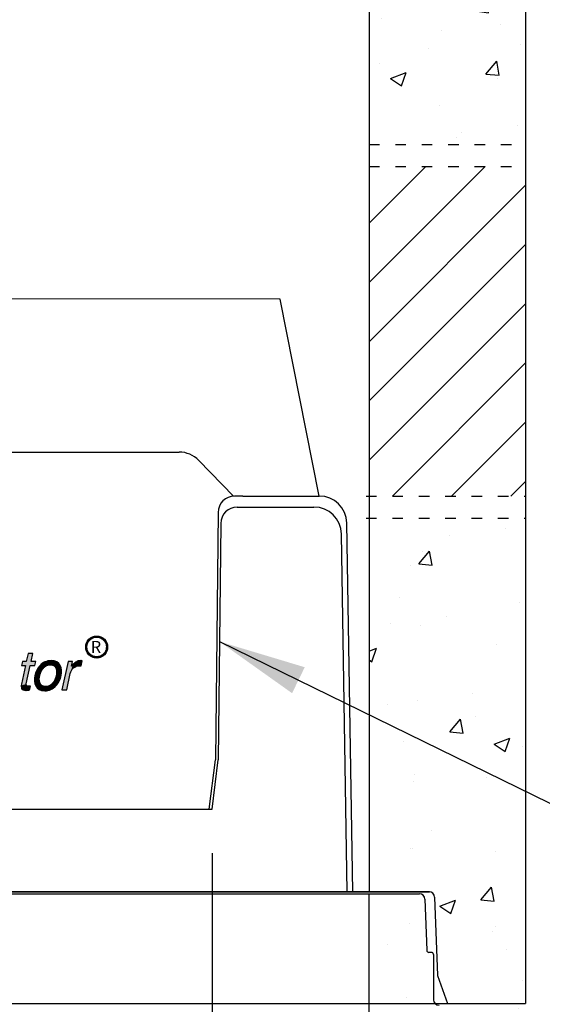
# Model space of a CAD drawing. Extents: x -8578 to 9891, y -32 to 10611.
# Drawn here: x 4136 to 4731, y 4737 to 5857 of the extents above; entities that cross this region are included whole.
import ezdxf

# ---------------------------------------------------------------- set-up
doc = ezdxf.new("R2010")
doc.units = 0
doc.linetypes.add('ACAD_ISO03W100', pattern=[30, 12, -18])
doc.layers.get('0').update_dxf_attribs({"linetype": 'CONTINUOUS'})
doc.layers.get('DEFPOINTS').update_dxf_attribs({"linetype": 'CONTINUOUS'})
for name, color, linetype in [('DIMENSION', 5, 'CONTINUOUS'), ('DRAWINGLINE', 7, 'CONTINUOUS'), ('TEXT_2MM', 7, 'CONTINUOUS')]:
    doc.layers.add(name, color=color, linetype=linetype)
doc.styles.add('R75', font='SYMPHO.TTF', dxfattribs={"height": 75})
doc.styles.add('ROMANT', font='romant', dxfattribs={"height": 3})
doc.dimstyles.get("Standard").update_dxf_attribs({"dimscale": 40, "dimtxt": 2.5, "dimasz": 2.5, "dimexe": 1.25, "dimexo": 1.25, "dimgap": 1.25, "dimtad": 0, "dimtih": 1, "dimtoh": 1, "dimdec": 4, "dimdsep": 46, "dimtxsty": 'R75', "dimcen": 0, "dimadec": 0, "dimazin": 0, "dimtfac": 1, "dimtdec": 4, "dimtofl": 0, "dimtmove": 0, "dimatfit": 0, "dimfxl": 1, "dimtolj": 1, "dimtzin": 0, "dimarcsym": 0})

# ---------------------------------------------------------------- blocks, each defined once
blk = doc.blocks.new('*D44')
at = {"color": 0, "lineweight": -2}
for p, q in [((3728.7, 4908.6), (3728.7, 4610)), ((4355.3, 4908.6), (4355.3, 4610)), ((3828.7, 4660), (3965.8, 4660)), ((4255.3, 4660), (4243.4, 4660))]:
    blk.add_line(p, q, dxfattribs=at)
at = {"color": 0}
for points in [[(3828.7, 4676.6), (3828.7, 4643.3), (3728.7, 4660)], [(4255.3, 4676.6), (4255.3, 4643.3), (4355.3, 4660)]]:
    blk.add_solid(points, dxfattribs=at)
at = {"layer": 'DEFPOINTS', "color": 0}
for p in [(3728.7, 4958.6), (4355.3, 4958.6), (4355.3, 4660)]:
    blk.add_point(p, dxfattribs=at)
at = {"color": 0, "insert": (4104.6, 4660), "char_height": 75, "attachment_point": 5, "style": 'R75'}
blk.add_mtext('\\A1;640', dxfattribs=at)
blk = doc.blocks.new('*D45')
at = {"color": 0, "lineweight": -2}
for p, q in [((4761.9, 5314.9), (5458.3, 5314.9)), ((5408.3, 5214.9), (5408.3, 4625.5)), ((5408.3, 3614.8), (5408.3, 4437)), ((4762.8, 3514.8), (5458.3, 3514.8))]:
    blk.add_line(p, q, dxfattribs=at)
at = {"color": 0}
for points in [[(5391.6, 5214.9), (5424.9, 5214.9), (5408.3, 5314.9)], [(5391.6, 3614.8), (5424.9, 3614.8), (5408.3, 3514.8)]]:
    blk.add_solid(points, dxfattribs=at)
at = {"layer": 'DEFPOINTS', "color": 0}
for p in [(4711.9, 5314.9), (4712.8, 3514.8), (5408.3, 3514.8)]:
    blk.add_point(p, dxfattribs=at)
at = {"color": 0, "insert": (5408.3, 4531.2), "char_height": 75, "attachment_point": 5, "style": 'R75'}
blk.add_mtext('\\A1;1800±125', dxfattribs=at)
blk = doc.blocks.new('*D46')
at = {"color": 0, "lineweight": -2}
for p, q in [((4555.3, 7197.9), (5458.3, 7197.9)), ((5408.3, 7097.9), (5408.3, 6635.6)), ((5408.3, 5414.9), (5408.3, 6194.4)), ((4761.9, 5314.9), (5458.3, 5314.9))]:
    blk.add_line(p, q, dxfattribs=at)
at = {"color": 0}
for points in [[(5391.6, 7097.9), (5424.9, 7097.9), (5408.3, 7197.9)], [(5391.6, 5414.9), (5424.9, 5414.9), (5408.3, 5314.9)]]:
    blk.add_solid(points, dxfattribs=at)
at = {"layer": 'DEFPOINTS', "color": 0}
for p in [(4505.3, 7197.9), (4711.9, 5314.9), (5408.3, 5314.9)]:
    blk.add_point(p, dxfattribs=at)
at = {"color": 0, "insert": (5408.3, 6415), "char_height": 75, "attachment_point": 5, "style": 'R75'}
blk.add_mtext('\\A1;Varies with \\Pdepth of pipe\\PMin. 1.45m', dxfattribs=at)
blk = doc.blocks.new('*X48')
at = {"color": 0}
for p, q in [((3219.4, 5500.4), (3222.3, 5503.3)), ((3221.6, 5500.4), (3226.9, 5505.6)), ((3223.9, 5500.4), (3230.7, 5507.2)), ((3226.5, 5500.8), (3234.1, 5508.4)), ((3230.6, 5502.6), (3237.2, 5509.2)), ((3230.9, 5500.6), (3232.3, 5502)), ((3234.2, 5504), (3240.1, 5509.9)), ((3234.5, 5502), (3235.7, 5503.2)), ((3237.4, 5504.9), (3242.9, 5510.4)), ((3237.7, 5503), (3238.8, 5504.1)), ((3240.4, 5505.6), (3245.5, 5510.7)), ((3240.7, 5503.7), (3241.7, 5504.7)), ((3243.1, 5506.2), (3247.9, 5511)), ((3243.5, 5504.2), (3244.4, 5505.2)), ((3245.7, 5506.5), (3250.3, 5511.1)), ((3246.1, 5504.6), (3246.9, 5505.5)), ((3248.2, 5506.7), (3252.6, 5511.1)), ((3248.5, 5504.8), (3249.4, 5505.6)), ((3250.6, 5506.9), (3254.8, 5511.1)), ((3250.9, 5504.9), (3251.7, 5505.7)), ((3252.9, 5506.9), (3256.9, 5510.9)), ((3253.2, 5505), (3253.9, 5505.7)), ((3255, 5506.8), (3259, 5510.8)), ((3255.3, 5504.9), (3256, 5505.6)), ((3257.1, 5506.7), (3261, 5510.5)), ((3257.4, 5504.7), (3258.1, 5505.4)), ((3259.2, 5506.5), (3262.9, 5510.2)), ((3259.4, 5504.5), (3260.1, 5505.2)), ((3261.2, 5506.2), (3264.8, 5509.9)), ((3261.4, 5504.2), (3262.1, 5504.9)), ((3263.1, 5505.9), (3266.6, 5509.4)), ((3263.3, 5503.9), (3263.9, 5504.5)), ((3264.9, 5505.5), (3268.4, 5509)), ((3265.1, 5503.5), (3265.8, 5504.1)), ((3266.7, 5505.1), (3270.2, 5508.5)), ((3266.9, 5503), (3267.6, 5503.6)), ((3268.5, 5504.6), (3271.9, 5508)), ((3268.7, 5502.5), (3269.3, 5503.1)), ((3270.2, 5504.1), (3273.5, 5507.4)), ((3270.4, 5502), (3271, 5502.6)), ((3271.9, 5503.5), (3275.2, 5506.8)), ((3272, 5501.4), (3272.6, 5502)), ((3273.5, 5502.9), (3276.7, 5506.1)), ((3273.6, 5500.7), (3274.2, 5501.3)), ((3275.1, 5502.2), (3278.3, 5505.4)), ((3275.5, 5500.4), (3275.8, 5500.6)), ((3276.7, 5501.5), (3279.8, 5504.7)), ((3278.2, 5500.8), (3281.3, 5503.9)), ((3280, 5500.4), (3282.7, 5503.1)), ((3282.3, 5500.4), (3284.2, 5502.3)), ((3284.5, 5500.4), (3285.6, 5501.4)), ((3286.7, 5500.4), (3286.9, 5500.5)), ((3190.6, 5451.4), (3195.2, 5456)), ((3190.6, 5449.1), (3195, 5453.5)), ((3190.7, 5446.9), (3194.9, 5451.1)), ((3190.8, 5453.8), (3195.6, 5458.6)), ((3190.8, 5444.8), (3194.8, 5448.9)), ((3191, 5456.3), (3196.1, 5461.4)), ((3191, 5442.8), (3194.9, 5446.7)), ((3191.2, 5440.8), (3195, 5444.6)), ((3191.3, 5458.9), (3196.8, 5464.3)), ((3191.8, 5461.6), (3197.8, 5467.5)), ((3192.5, 5464.5), (3199.1, 5471.1)), ((3193.4, 5467.6), (3201, 5475.2)), ((3194.5, 5471), (3203.9, 5480.4)), ((3196, 5450.1), (3196.8, 5450.8)), ((3196, 5447.8), (3196.8, 5448.6)), ((3196.1, 5474.9), (3208.5, 5487.3)), ((3196.1, 5452.4), (3196.9, 5453.2)), ((3196.1, 5445.7), (3196.8, 5446.4)), ((3196.3, 5454.8), (3197.1, 5455.7)), ((3196.3, 5443.6), (3197, 5444.3)), ((3196.6, 5457.4), (3197.5, 5458.3)), ((3197, 5460.1), (3198, 5461)), ((3197.7, 5462.9), (3198.7, 5464)), ((3198.4, 5479.4), (3208.5, 5489.5)), ((3198.5, 5466), (3199.7, 5467.2)), ((3199.7, 5469.5), (3201.1, 5470.8)), ((3201.4, 5473.4), (3203.1, 5475.1)), ((3202.3, 5485.6), (3208.5, 5491.7)), ((3203.9, 5478.2), (3206.4, 5480.7)), ((3300.1, 5486.8), (3300.9, 5487.6)), ((3300.1, 5484.6), (3301.8, 5486.3)), ((3300.1, 5482.3), (3302.8, 5485)), ((3300.1, 5477.8), (3300.7, 5478.4)), ((3300.7, 5480.6), (3303.7, 5483.7)), ((3300.9, 5476.4), (3301.5, 5477)), ((3301.5, 5479.2), (3304.6, 5482.3)), ((3301.7, 5474.9), (3302.3, 5475.5)), ((3302.4, 5477.8), (3305.4, 5480.9)), ((3302.5, 5473.4), (3303, 5474)), ((3303.2, 5476.4), (3306.3, 5479.5)), ((3303.2, 5471.9), (3303.8, 5472.5)), ((3303.8, 5470.3), (3304.4, 5470.9)), ((3303.9, 5474.9), (3307, 5478)), ((3304.5, 5468.7), (3305.1, 5469.3)), ((3304.6, 5473.4), (3307.8, 5476.5)), ((3305.1, 5467.1), (3305.7, 5467.7)), ((3305.3, 5471.8), (3308.5, 5475)), ((3305.6, 5465.4), (3306.2, 5466)), ((3306, 5470.2), (3309.2, 5473.5)), ((3306.1, 5463.6), (3306.7, 5464.2)), ((3306.5, 5461.8), (3307.2, 5462.4)), ((3306.6, 5468.6), (3309.9, 5471.9)), ((3306.9, 5460), (3307.6, 5460.6)), ((3307.2, 5466.9), (3310.5, 5470.2)), ((3307.3, 5458), (3307.9, 5458.7)), ((3307.5, 5456.1), (3308.2, 5456.8)), ((3307.7, 5465.2), (3311, 5468.6)), ((3307.8, 5454), (3308.5, 5454.7)), ((3307.8, 5445.1), (3308.6, 5445.9)), ((3307.9, 5451.9), (3308.6, 5452.7)), ((3307.9, 5449.7), (3308.7, 5450.5)), ((3307.9, 5447.5), (3308.7, 5448.2)), ((3308.1, 5463.4), (3311.6, 5466.8)), ((3308.6, 5461.6), (3312.1, 5465.1)), ((3308.9, 5459.7), (3312.5, 5463.3)), ((3309.1, 5439.6), (3313.9, 5444.5)), ((3309.3, 5457.8), (3312.9, 5461.4)), ((3309.4, 5442.3), (3314.1, 5446.9)), ((3309.5, 5455.8), (3313.3, 5459.5)), ((3309.7, 5453.8), (3313.6, 5457.6)), ((3309.7, 5444.8), (3314.1, 5449.2)), ((3309.8, 5451.6), (3313.8, 5455.6)), ((3309.8, 5447.1), (3314.1, 5451.4)), ((3309.9, 5449.4), (3314, 5453.5)), ((3191.5, 5438.8), (3195.2, 5442.5)), ((3191.9, 5436.9), (3195.5, 5440.6)), ((3192.3, 5435.1), (3195.8, 5438.7)), ((3192.7, 5433.3), (3196.2, 5436.8)), ((3193.2, 5431.6), (3196.7, 5435)), ((3193.8, 5429.9), (3197.1, 5433.2)), ((3194.4, 5428.2), (3197.7, 5431.5)), ((3195, 5426.6), (3198.2, 5429.8)), ((3195.6, 5425), (3198.9, 5428.2)), ((3196.3, 5423.4), (3199.5, 5426.6)), ((3196.5, 5441.6), (3197.2, 5442.3)), ((3196.8, 5439.7), (3197.5, 5440.3)), ((3197.1, 5421.9), (3200.2, 5425.1)), ((3197.2, 5437.8), (3197.9, 5438.4)), ((3197.6, 5436), (3198.3, 5436.6)), ((3197.8, 5420.4), (3200.9, 5423.6)), ((3198.1, 5434.2), (3198.7, 5434.8)), ((3198.6, 5432.4), (3199.2, 5433.1)), ((3198.6, 5419), (3201.7, 5422.1)), ((3199.2, 5430.8), (3199.8, 5431.4)), ((3199.4, 5417.6), (3202.5, 5420.6)), ((3199.8, 5429.1), (3200.4, 5429.7)), ((3200.3, 5416.2), (3203.4, 5419.2)), ((3200.4, 5427.5), (3201, 5428.1)), ((3201.1, 5426), (3201.7, 5426.5)), ((3201.2, 5414.8), (3204.2, 5417.9)), ((3201.8, 5424.4), (3202.4, 5425)), ((3202.1, 5413.5), (3205.1, 5416.5)), ((3202.6, 5423), (3203.1, 5423.5)), ((3203.1, 5412.2), (3206.1, 5415.2)), ((3203.4, 5421.5), (3203.9, 5422.1)), ((3204, 5410.9), (3207, 5413.9)), ((3204.2, 5420.1), (3204.8, 5420.6)), ((3205, 5409.7), (3208, 5412.7)), ((3205.1, 5418.7), (3205.6, 5419.3)), ((3206, 5417.4), (3206.5, 5417.9)), ((3206.1, 5408.5), (3208.5, 5410.9)), ((3206.9, 5416.1), (3207.5, 5416.6)), ((3207.1, 5407.3), (3208.5, 5408.7)), ((3207.9, 5414.8), (3208.4, 5415.3)), ((3208.2, 5406.2), (3208.5, 5406.4)), ((3216.7, 5398.9), (3216.9, 5399.1)), ((3218.1, 5398), (3219.2, 5399.1)), ((3219.4, 5397.1), (3221.4, 5399.1)), ((3220.8, 5396.3), (3223.7, 5399.1)), ((3222.2, 5395.5), (3225.3, 5398.6)), ((3223.7, 5394.7), (3226.8, 5397.8)), ((3225.2, 5393.9), (3228.4, 5397.1)), ((3226.7, 5393.2), (3229.9, 5396.4)), ((3227.7, 5398.7), (3228.2, 5399.1)), ((3228.3, 5392.5), (3231.5, 5395.7)), ((3229.2, 5398), (3229.8, 5398.6)), ((3229.9, 5391.9), (3233.1, 5395.1)), ((3230.8, 5397.3), (3231.4, 5397.9)), ((3231.5, 5391.3), (3234.8, 5394.6)), ((3232.4, 5396.7), (3233, 5397.3)), ((3233.2, 5390.7), (3236.5, 5394.1)), ((3234.1, 5396.1), (3234.7, 5396.7)), ((3234.9, 5390.1), (3238.3, 5393.6)), ((3235.8, 5395.5), (3236.4, 5396.1)), ((3236.6, 5389.7), (3240.1, 5393.2)), ((3237.5, 5395), (3238.1, 5395.6)), ((3238.4, 5389.2), (3242, 5392.8)), ((3239.3, 5394.6), (3239.9, 5395.2)), ((3240.3, 5388.8), (3243.9, 5392.5)), ((3241.1, 5394.1), (3241.8, 5394.8)), ((3242.2, 5388.5), (3245.9, 5392.2)), ((3243, 5393.8), (3243.7, 5394.5)), ((3244.1, 5388.2), (3248, 5392)), ((3245, 5393.5), (3245.7, 5394.2)), ((3246.1, 5387.9), (3250.1, 5391.9)), ((3247, 5393.3), (3247.7, 5394)), ((3248.2, 5387.8), (3252.3, 5391.8)), ((3249.1, 5393.1), (3249.8, 5393.8)), ((3250.4, 5387.7), (3254.6, 5391.9)), ((3251.2, 5393), (3252, 5393.8)), ((3252.6, 5387.6), (3257, 5392)), ((3253.5, 5393), (3254.3, 5393.8)), ((3254.9, 5387.7), (3259.5, 5392.3)), ((3255.8, 5393.1), (3256.6, 5393.9)), ((3257.3, 5387.8), (3262.1, 5392.7)), ((3258.3, 5393.3), (3259.1, 5394.2)), ((3259.7, 5388.1), (3264.9, 5393.2)), ((3260.8, 5393.7), (3261.8, 5394.6)), ((3262.4, 5388.4), (3267.9, 5394)), ((3263.6, 5394.1), (3264.6, 5395.1)), ((3265.1, 5389), (3271.2, 5395)), ((3266.5, 5394.8), (3267.6, 5395.9)), ((3268.1, 5389.7), (3274.8, 5396.4)), ((3269.7, 5395.7), (3270.9, 5397)), ((3271.2, 5390.6), (3279.1, 5398.4)), ((3273.2, 5397), (3274.6, 5398.4)), ((3274.7, 5391.8), (3282, 5399.1)), ((3277.2, 5398.8), (3277.5, 5399.1)), ((3278.7, 5393.5), (3284.3, 5399.1)), ((3283.4, 5396), (3286.5, 5399.1)), ((3300.1, 5417.2), (3309.9, 5427)), ((3300.1, 5415), (3308.2, 5423.1)), ((3300.1, 5412.7), (3305.7, 5418.4)), ((3300.1, 5410.5), (3301.1, 5411.4)), ((3301.2, 5422.7), (3302.9, 5424.5)), ((3303.3, 5422.6), (3311.1, 5430.5)), ((3303.3, 5427.1), (3304.7, 5428.6)), ((3304.8, 5430.9), (3306, 5432.1)), ((3305.3, 5426.9), (3312.1, 5433.7)), ((3305.8, 5434.1), (3306.9, 5435.2)), ((3306.6, 5437.2), (3307.6, 5438.1)), ((3306.7, 5430.6), (3312.8, 5436.6)), ((3307.1, 5440), (3308.1, 5440.9)), ((3307.5, 5442.6), (3308.4, 5443.5)), ((3307.7, 5433.8), (3313.3, 5439.4)), ((3308.5, 5436.8), (3313.7, 5442))]:
    blk.add_line(p, q, dxfattribs=at)
blk = doc.blocks.new('*X47')
at = {"color": 0}
for p, q in [((3219.4, 5500.4), (3222.3, 5503.3)), ((3223.9, 5500.4), (3230.7, 5507.2)), ((3230.6, 5502.6), (3237.2, 5509.2)), ((3234.5, 5502), (3235.7, 5503.2)), ((3237.4, 5504.9), (3242.9, 5510.4)), ((3240.7, 5503.7), (3241.7, 5504.7)), ((3243.1, 5506.2), (3247.9, 5511)), ((3246.1, 5504.6), (3246.9, 5505.5)), ((3248.2, 5506.7), (3252.6, 5511.1)), ((3250.9, 5504.9), (3251.7, 5505.7)), ((3252.9, 5506.9), (3256.9, 5510.9)), ((3255.3, 5504.9), (3256, 5505.6)), ((3257.1, 5506.7), (3261, 5510.5)), ((3259.4, 5504.5), (3260.1, 5505.2)), ((3261.2, 5506.2), (3264.8, 5509.9)), ((3263.3, 5503.9), (3263.9, 5504.5)), ((3264.9, 5505.5), (3268.4, 5509)), ((3266.9, 5503), (3267.6, 5503.6)), ((3268.5, 5504.6), (3271.9, 5508)), ((3270.4, 5502), (3271, 5502.6)), ((3271.9, 5503.5), (3275.2, 5506.8)), ((3273.6, 5500.7), (3274.2, 5501.3)), ((3275.1, 5502.2), (3278.3, 5505.4)), ((3278.2, 5500.8), (3281.3, 5503.9)), ((3282.3, 5500.4), (3284.2, 5502.3)), ((3286.7, 5500.4), (3286.9, 5500.5)), ((3190.6, 5449.1), (3195, 5453.5)), ((3190.8, 5453.8), (3195.6, 5458.6)), ((3190.8, 5444.8), (3194.8, 5448.9)), ((3191.2, 5440.8), (3195, 5444.6)), ((3191.3, 5458.9), (3196.8, 5464.3)), ((3192.5, 5464.5), (3199.1, 5471.1)), ((3194.5, 5471), (3203.9, 5480.4)), ((3196, 5450.1), (3196.8, 5450.8)), ((3196.1, 5445.7), (3196.8, 5446.4)), ((3196.3, 5454.8), (3197.1, 5455.7)), ((3197, 5460.1), (3198, 5461)), ((3198.4, 5479.4), (3208.5, 5489.5)), ((3198.5, 5466), (3199.7, 5467.2)), ((3201.4, 5473.4), (3203.1, 5475.1)), ((3300.1, 5486.8), (3300.9, 5487.6)), ((3300.1, 5482.3), (3302.8, 5485)), ((3300.1, 5477.8), (3300.7, 5478.4)), ((3301.5, 5479.2), (3304.6, 5482.3)), ((3301.7, 5474.9), (3302.3, 5475.5)), ((3303.2, 5476.4), (3306.3, 5479.5)), ((3303.2, 5471.9), (3303.8, 5472.5)), ((3304.5, 5468.7), (3305.1, 5469.3)), ((3304.6, 5473.4), (3307.8, 5476.5)), ((3305.6, 5465.4), (3306.2, 5466)), ((3306, 5470.2), (3309.2, 5473.5)), ((3306.5, 5461.8), (3307.2, 5462.4)), ((3307.2, 5466.9), (3310.5, 5470.2)), ((3307.3, 5458), (3307.9, 5458.7)), ((3307.8, 5454), (3308.5, 5454.7)), ((3307.8, 5445.1), (3308.6, 5445.9)), ((3307.9, 5449.7), (3308.7, 5450.5)), ((3308.1, 5463.4), (3311.6, 5466.8)), ((3308.9, 5459.7), (3312.5, 5463.3)), ((3309.4, 5442.3), (3314.1, 5446.9)), ((3309.5, 5455.8), (3313.3, 5459.5)), ((3309.8, 5451.6), (3313.8, 5455.6)), ((3309.8, 5447.1), (3314.1, 5451.4)), ((3191.9, 5436.9), (3195.5, 5440.6)), ((3192.7, 5433.3), (3196.2, 5436.8)), ((3193.8, 5429.9), (3197.1, 5433.2)), ((3195, 5426.6), (3198.2, 5429.8)), ((3196.3, 5423.4), (3199.5, 5426.6)), ((3196.5, 5441.6), (3197.2, 5442.3)), ((3197.2, 5437.8), (3197.9, 5438.4)), ((3197.8, 5420.4), (3200.9, 5423.6)), ((3198.1, 5434.2), (3198.7, 5434.8)), ((3199.2, 5430.8), (3199.8, 5431.4)), ((3199.4, 5417.6), (3202.5, 5420.6)), ((3200.4, 5427.5), (3201, 5428.1)), ((3201.2, 5414.8), (3204.2, 5417.9)), ((3201.8, 5424.4), (3202.4, 5425)), ((3203.1, 5412.2), (3206.1, 5415.2)), ((3203.4, 5421.5), (3203.9, 5422.1)), ((3205, 5409.7), (3208, 5412.7)), ((3205.1, 5418.7), (3205.6, 5419.3)), ((3206.9, 5416.1), (3207.5, 5416.6)), ((3207.1, 5407.3), (3208.5, 5408.7)), ((3216.7, 5398.9), (3216.9, 5399.1)), ((3219.4, 5397.1), (3221.4, 5399.1)), ((3222.2, 5395.5), (3225.3, 5398.6)), ((3225.2, 5393.9), (3228.4, 5397.1)), ((3228.3, 5392.5), (3231.5, 5395.7)), ((3229.2, 5398), (3229.8, 5398.6)), ((3231.5, 5391.3), (3234.8, 5394.6)), ((3232.4, 5396.7), (3233, 5397.3)), ((3234.9, 5390.1), (3238.3, 5393.6)), ((3235.8, 5395.5), (3236.4, 5396.1)), ((3238.4, 5389.2), (3242, 5392.8)), ((3239.3, 5394.6), (3239.9, 5395.2)), ((3242.2, 5388.5), (3245.9, 5392.2)), ((3243, 5393.8), (3243.7, 5394.5)), ((3246.1, 5387.9), (3250.1, 5391.9)), ((3247, 5393.3), (3247.7, 5394)), ((3250.4, 5387.7), (3254.6, 5391.9)), ((3251.2, 5393), (3252, 5393.8)), ((3254.9, 5387.7), (3259.5, 5392.3)), ((3255.8, 5393.1), (3256.6, 5393.9)), ((3259.7, 5388.1), (3264.9, 5393.2)), ((3260.8, 5393.7), (3261.8, 5394.6)), ((3265.1, 5389), (3271.2, 5395)), ((3266.5, 5394.8), (3267.6, 5395.9)), ((3271.2, 5390.6), (3279.1, 5398.4)), ((3273.2, 5397), (3274.6, 5398.4)), ((3278.7, 5393.5), (3284.3, 5399.1)), ((3300.1, 5415), (3308.2, 5423.1)), ((3300.1, 5410.5), (3301.1, 5411.4)), ((3303.3, 5422.6), (3311.1, 5430.5)), ((3303.3, 5427.1), (3304.7, 5428.6)), ((3305.8, 5434.1), (3306.9, 5435.2)), ((3306.7, 5430.6), (3312.8, 5436.6)), ((3307.1, 5440), (3308.1, 5440.9)), ((3308.5, 5436.8), (3313.7, 5442))]:
    blk.add_line(p, q, dxfattribs=at)
blk = doc.blocks.new('A$C15C64DAE')
at = {"layer": 'TEXT_2MM', "color": 0, "linetype": 'Continuous'}
for points in [[(574.9, 81.7), (576.8, 90.7), (566.3, 90.7), (570.3, 108.9), (559.3, 108.9), (555.4, 90.7), (546.7, 90.7), (544.6, 81.7), (553.5, 81.7), (544.4, 38.9), (543.9, 35.9), (543.7, 33.4), (544.1, 31), (544.8, 28.9), (546.1, 27.2), (548.2, 25.8), (550.9, 25.2), (554.5, 24.8), (555, 24.8), (555.7, 25), (556.8, 25), (557.8, 25.2), (558.8, 25.3), (560.2, 25.5), (561.5, 25.7), (562.9, 25.8), (564.8, 34.4), (560.9, 34.4), (560, 34.4), (559, 34.4), (558, 34.8), (556.9, 35.1), (556.1, 35.6), (555.6, 36.6), (555.2, 37.8), (555.4, 39.5), (564.5, 81.7), (574.9, 81.7)], [(574.5, 58.4), (573.7, 52), (573.7, 45.9), (574.7, 40.1), (576.7, 34.9), (580, 30.5), (584.4, 27), (590.3, 24.8), (597.3, 24), (601, 24.1), (604.6, 24.8), (608.1, 25.7), (611.3, 27), (614.4, 28.6), (617.3, 30.5), (620, 32.5), (622.4, 34.9), (624.7, 37.5), (626.7, 40.1), (628.6, 43), (630.3, 45.9), (631.7, 49), (633.1, 52), (633.9, 55.3), (634.8, 58.4), (635.6, 64.7), (635.6, 70.9), (634.6, 76.5), (632.5, 81.8), (629.3, 86.3), (624.7, 89.7), (619, 91.8), (611.8, 92.6), (608.1, 92.4), (604.5, 91.8), (601, 90.9), (597.8, 89.7), (594.7, 88), (591.8, 86.3), (589.2, 84.1), (586.8, 81.8), (584.4, 79.3), (582.4, 76.5), (580.5, 73.8), (579, 70.9), (577.6, 67.8), (576.2, 64.7), (575.4, 61.5), (574.5, 58.4)], [(655.5, 63.5), (656.5, 66.9), (658, 70.4), (660.1, 73.3), (662.6, 75.8), (665.6, 77.9), (668.6, 79.6), (672.1, 80.6), (675.8, 81), (679.9, 81), (682.3, 92.3), (681.8, 92.4), (681.1, 92.4), (680.5, 92.6), (679.6, 92.6), (676.5, 92.4), (673.6, 91.8), (670.9, 90.6), (668.3, 89.2), (665.7, 87.3), (663.3, 85.1), (660.9, 82.7), (658.7, 79.9), (658.4, 79.9), (660.8, 90.7), (650.3, 90.7), (636.6, 25.8), (647.6, 25.8), (655.5, 63.5)], [(585.8, 58.4), (586.7, 62), (588.2, 65.9), (590.1, 70), (592.7, 74.1), (595.9, 77.7), (599.8, 80.6), (604.5, 82.5), (609.9, 83.2), (615.1, 82.5), (618.8, 80.6), (621.6, 77.7), (623.3, 74.1), (624.2, 70), (624.3, 65.9), (624, 62), (623.5, 58.4), (622.6, 54.8), (621.1, 50.8), (619.2, 46.7), (616.6, 42.6), (613.4, 39), (609.4, 36.1), (604.8, 34.2), (599.3, 33.6), (594.2, 34.2), (590.4, 36.1), (587.7, 39), (586, 42.6), (585.1, 46.7), (584.9, 50.8), (585.3, 54.8), (585.8, 58.4)]]:
    blk.add_lwpolyline(points, dxfattribs=at)
for radius in [24.9, 23.2, 22.7, 22.4]:
    blk.add_circle((715.5, 123.6), radius, dxfattribs=at)
for points in [[(559.3, 108.9), (570.3, 108.9), (543.9, 35.9), (555.4, 39.5)], [(546.7, 90.7), (544.6, 81.7), (576.8, 90.7), (574.9, 81.7)], [(599.8, 80.6), (591.8, 86.3), (599.8, 80.6), (597.8, 89.7)], [(599.8, 80.6), (597.8, 89.7), (604.5, 82.5), (601, 90.9)], [(604.5, 82.5), (601, 90.9), (609.9, 83.2), (608.1, 92.4)], [(609.9, 83.2), (608.1, 92.4), (609.9, 83.2), (611.8, 92.6)], [(609.9, 83.2), (611.8, 92.6), (615.1, 82.5), (619, 91.8)], [(615.1, 82.5), (619, 91.8), (618.8, 80.6), (624.7, 89.7)], [(618.8, 80.6), (624.7, 89.7), (621.6, 77.7), (629.3, 86.3)], [(650.3, 90.7), (636.6, 25.8), (660.8, 90.7), (647.6, 25.8)], [(660.8, 90.7), (647.6, 25.8), (659, 80.3), (653, 51.7)], [(668.6, 89.3), (669.2, 79.8), (671.9, 91), (672, 80.6)], [(671.9, 91), (672, 80.6), (674.4, 91.9), (674.6, 80.9)], [(674.4, 91.9), (674.6, 80.9), (677.6, 92.5), (677.4, 81)], [(677.6, 92.5), (677.4, 81), (681.3, 92.4), (678.9, 81)], [(681.3, 92.4), (678.9, 81), (682.3, 92.3), (679.9, 81)], [(586.7, 62), (576.2, 64.7), (588.2, 65.9), (579, 70.9)], [(588.2, 65.9), (579, 70.9), (590.1, 70), (580.5, 73.8)], [(590.1, 70), (580.5, 73.8), (592.7, 74.1), (584.4, 79.3)], [(592.7, 74.1), (584.4, 79.3), (595.9, 77.7), (586.8, 81.8)], [(595.9, 77.7), (586.8, 81.8), (599.8, 80.6), (589.2, 84.1)], [(599.8, 80.6), (589.2, 84.1), (599.8, 80.6), (591.8, 86.3)], [(621.6, 77.7), (629.3, 86.3), (623.3, 74.1), (632.5, 81.8)], [(623.3, 74.1), (632.5, 81.8), (624.2, 70), (634.6, 76.5)], [(624.3, 65.9), (635.6, 70.9), (624, 62), (635.6, 64.7)], [(624.2, 70), (634.6, 76.5), (624.3, 65.9), (635.6, 70.9)], [(659, 80.3), (653, 51.7), (660.4, 82), (656.5, 67)], [(660.4, 82), (656.5, 67), (661.6, 83.4), (658.2, 70.6)], [(661.6, 83.4), (658.2, 70.6), (663.3, 85), (661.2, 74.4)], [(663.3, 85), (661.2, 74.4), (665.5, 87.1), (664.7, 77.3)], [(665.5, 87.1), (664.7, 77.3), (668.6, 89.3), (669.2, 79.8)], [(584.9, 50.8), (573.7, 52), (585.3, 54.8), (574.5, 58.4)], [(585.1, 46.7), (573.7, 45.9), (584.9, 50.8), (573.7, 52)], [(585.1, 46.7), (574.7, 40.1), (585.1, 46.7), (573.7, 45.9)], [(585.3, 54.8), (574.5, 58.4), (585.8, 58.4), (575.4, 61.5)], [(585.1, 46.7), (576.7, 34.9), (585.1, 46.7), (574.7, 40.1)], [(585.8, 58.4), (575.4, 61.5), (586.7, 62), (576.2, 64.7)], [(586, 42.6), (580, 30.5), (585.1, 46.7), (576.7, 34.9)], [(619.2, 46.7), (626.7, 40.1), (616.6, 42.6), (624.7, 37.5)], [(621.1, 50.8), (630.3, 45.9), (619.2, 46.7), (626.7, 40.1)], [(622.6, 54.8), (633.1, 52), (621.1, 50.8), (630.3, 45.9)], [(623.5, 58.4), (634.8, 58.4), (622.6, 54.8), (633.1, 52)], [(624, 62), (635.6, 64.7), (623.5, 58.4), (634.8, 58.4)], [(543.9, 35.9), (555.4, 39.5), (543.7, 33.4), (555.2, 37.8)], [(543.7, 33.4), (555.2, 37.8), (544.1, 31), (555.6, 36.6)], [(544.1, 31), (555.6, 36.6), (544.8, 28.9), (556.1, 35.6)], [(544.8, 28.9), (556.1, 35.6), (546.1, 27.2), (556.9, 35.1)], [(546.1, 27.2), (556.9, 35.1), (548.2, 25.8), (559, 34.4)], [(548.2, 25.8), (559, 34.4), (550.9, 25.2), (559, 34.4)], [(550.9, 25.2), (559, 34.4), (555, 24.8), (559, 34.4)], [(555, 24.8), (559, 34.4), (562.9, 25.8), (564.8, 34.4)], [(587.7, 39), (584.4, 27), (586, 42.6), (580, 30.5)], [(590.4, 36.1), (590.3, 24.8), (587.7, 39), (584.4, 27)], [(594.2, 34.2), (597.3, 24), (590.4, 36.1), (590.3, 24.8)], [(599.3, 33.6), (601, 24.1), (594.2, 34.2), (597.3, 24)], [(604.8, 34.2), (608.1, 25.7), (599.3, 33.6), (601, 24.1)], [(609.4, 36.1), (614.4, 28.6), (604.8, 34.2), (608.1, 25.7)], [(613.4, 39), (620, 32.5), (609.4, 36.1), (614.4, 28.6)], [(616.6, 42.6), (624.7, 37.5), (613.4, 39), (620, 32.5)]]:
    blk.add_solid(points, dxfattribs=at)
at = {"layer": 'TEXT_2MM', "color": 0, "linetype": 'Continuous', "xscale": 0.4032000000188418, "yscale": 0.4032000000051994, "zscale": 0.4031999999999999}
for name in ['*X48', '*X47']:
    blk.add_blockref(name, (-595.8, -2073.6), dxfattribs=at)
at = {"layer": 'TEXT_2MM', "color": 0, "linetype": 'Continuous', "style": 'ROMANT'}
blk.add_text('R', height=27.2, dxfattribs=at).set_placement((702.1, 110.2))

msp = doc.modelspace()

# ---------------------------------------------------------------- hatches: boundary and pattern name
h = msp.add_hatch()
h.set_pattern_fill('AR-CONC', color=256, style=0)
h.paths.add_polyline_path([(4711.85525, 5957.1013), (4613.64775, 5957.1013, -0.1701309108), (4609.68427, 5958.49012), (4533.95525, 5958.49012), (4533.95525, 5932.8068), (4599.95525, 5932.8068), (4609.95525, 5922.8068), (4599.95525, 5912.8068), (4533.95525, 5912.8068), (4533.95526, 5714.8925), (4711.85525, 5714.8925)])
h.paths.add_polyline_path([(4711.85525, 5289.8925), (4533.95526, 5289.8925), (4533.95526, 4864.89244), (4601.87668, 4864.89213, -0.4300420943), (4608.56775, 4858.55129), (4611.67221, 4769.65129), (4623.23362, 4737.90129), (4711.85525, 4737.90129)])
h.paths.add_polyline_path([(2704.95536, 5958.49013), (2629.22624, 5958.49013, -0.1701311177), (2625.26275, 5957.1013), (2527.05525, 5957.1013), (2527.05525, 5744.8925), (2704.95553, 5744.8925)])
h.paths.add_polyline_path([(2704.95526, 6084.02767), (2647.69121, 6084.02767, 0.3939104756), (2641.35668, 6078.12063), (2639.23275, 6017.2993), (2633.99275, 6017.2993, 0.4142135624), (2631.61275, 6014.9193), (2631.61275, 5963.4513, -0.2280141472), (2629.22624, 5958.49013), (2704.95536, 5958.49013)])
h.paths.add_polyline_path([(2704.95586, 5319.8925), (2527.05525, 5319.8925), (2527.05525, 4737.90129), (2615.68224, 4737.90129), (2627.2383, 4769.65129), (2630.34275, 4858.55129, -0.4142149286), (2636.69278, 4864.90129), (2704.95621, 4864.90097)])
h = msp.add_hatch()
h.set_pattern_fill('ANSI31', color=256, scale=15, style=0)
h.set_pattern_definition([(45, (-130.746, 691.038), (-33.67596, 33.67596), [])])
h.paths.add_polyline_path([(4711.85525, 5689.8925), (4533.95526, 5689.8925), (4533.95526, 5314.8925), (4711.85525, 5314.8925)])
h.paths.add_polyline_path([(2704.95555, 5719.8925), (2527.05525, 5719.8925), (2527.05525, 5344.8925), (2704.95584, 5344.8925)])
h = msp.add_hatch()
h.set_pattern_fill('AR-CONC', color=256, style=0)
h.paths.add_polyline_path([(4711.85525, 4735.72439), (4613.64775, 4735.72439, -0.2167320919), (4608.86155, 4737.90129), (4533.95525, 4737.90129), (4533.95525, 3641.80495), (4601.87668, 3641.80464, -0.4300420943), (4608.56775, 3635.4638), (4611.67221, 3546.5638), (4623.23362, 3514.8138), (4711.85525, 3514.8138)])
h.paths.add_polyline_path([(2704.95606, 4737.90129), (2630.04896, 4737.90129, -0.2167322661), (2625.26275, 4735.72439), (2527.05525, 4735.72439), (2527.05525, 3514.8138), (2614.26432, 3514.8138, 0.3152987889), (2616.1672, 3516.14621), (2627.2383, 3546.5638), (2630.34275, 3635.4638, -0.4142149286), (2636.69278, 3641.8138), (2704.9569, 3641.81348)])
h.paths.add_polyline_path([(4608.55229, 3635.90676, 0.3784695075), (4602.55888, 3641.80463), (4533.95525, 3641.80495), (4533.95525, 3717.8138), (2704.95684, 3717.8138), (2704.9569, 3641.81348), (2636.69278, 3641.8138, 0.3939118244), (2630.35822, 3635.90676), (2627.2383, 3546.5638), (2615.68224, 3514.8138), (4623.23362, 3514.8138), (4611.67221, 3546.5638)])
h.paths.add_polyline_path([(2704.95596, 4862.65076), (2647.69121, 4862.65076, 0.3939104756), (2641.35668, 4856.74371), (2639.23275, 4795.92239), (2633.99275, 4795.92239, 0.4142135624), (2631.61275, 4793.54239), (2631.61275, 4737.90129), (2704.95606, 4737.90129)])
h.paths.add_polyline_path([(4607.29775, 4793.54239, 0.4142135624), (4604.91775, 4795.92239), (4599.67775, 4795.92239), (4597.55383, 4856.74371, 0.3939104756), (4591.21929, 4862.65076), (4533.95525, 4862.65076), (4533.95525, 4737.90129), (4607.29775, 4737.90129)])

# ---------------------------------------------------------------- linework, layer by layer
for p, q in [((4533.95525, 6395.48128), (4533.95526, 4864.89243)), ((4711.85525, 5957.1013), (4711.85525, 4737.90129)), ((4432.74118, 5538.97905), (4003.8849, 5539.38666)), ((4477.29869, 5314.8925), (4432.74118, 5538.97905)), ((4390.11643, 5314.8925), (4380.87096, 5314.8925)), ((2636.69275, 4864.90129), (4602.5591, 4864.89211)), ((2647.69121, 4862.65076), (4591.21929, 4862.65076)), ((4533.95525, 3641.80495), (4533.95525, 4862.65076)), ((4597.56801, 4856.33756), (4599.59754, 4798.21932)), ((4608.56775, 4858.55129), (4611.67221, 4769.65129)), ((4604.91775, 4795.92239), (4601.97609, 4795.92239)), ((4607.29775, 4793.54239), (4607.29775, 4742.07439)), ((4611.67221, 4769.65129), (4623.23362, 4737.90129)), ((2527.05525, 4737.90129), (4711.85525, 4737.90129))]:
    msp.add_line(p, q)
at = {"linetype": 'ACAD_ISO03W100'}
for p, q in [((4533.95526, 5714.8925), (4711.85525, 5714.8925)), ((4533.95526, 5689.8925), (4711.85525, 5689.8925)), ((4530.58541, 5314.8925), (4711.85525, 5314.8925)), ((4530.58541, 5289.8925), (4711.85525, 5289.8925))]:
    msp.add_line(p, q, dxfattribs=at)
for centre, radius, start, end in [((4591.21929, 4856.30076), 6.35, 0, 90), ((4602.21775, 4858.55129), 6.35, 0, 90), ((4601.97609, 4798.30239), 2.38, 182, 270), ((4604.91775, 4793.54239), 2.38, 0, 90), ((4613.64775, 4742.07439), 6.35, 180, 270)]:
    msp.add_arc(centre, radius, start, end)
at = {"layer": 'DIMENSION', "color": 0}
msp.add_line((4602.55888, 4864.89212), (2636.69275, 4864.90129), dxfattribs=at)
at = {"layer": 'DRAWINGLINE'}
for p, q in [((3702.61371, 5364.8925), (4317.87846, 5364.8925)), ((4379.79102, 5314.86137), (4340.26567, 5355.44561)), ((4390.11643, 5314.8925), (4456.49416, 5314.8925)), ((4390.11643, 5314.8925), (4477.29869, 5314.8925)), ((4383.86575, 5302.3925), (4471.25428, 5302.3925)), ((4362.12197, 5296.3378), (4359.19025, 5014.8925)), ((4365.11676, 5283.8378), (4362.31525, 5014.8925)), ((4515.44025, 4864.8925), (4508.54446, 5284.15641)), ((4509.19025, 4864.8925), (4502.50005, 5271.65641)), ((4352.15371, 4958.60019), (4359.19025, 5014.8925)), ((4355.27871, 4958.60019), (4362.31525, 5014.8925)), ((3725.60179, 4958.60019), (4355.27871, 4958.60019)), ((2721.69025, 4864.8925), (4515.44025, 4864.8925))]:
    msp.add_line(p, q, dxfattribs=at)
for centre, radius, start, end in [((4317.87846, 5333.6425), 31.25, 44.2427184, 90), ((4380.87096, 5296.1425), 18.75, 90, 179.40319055), ((4477.29869, 5283.6425), 31.25, 0.94227983, 90), ((4383.86575, 5283.6425), 18.75, 90, 179.40319055), ((4471.25428, 5271.1425), 31.25, 0.94227983, 90)]:
    msp.add_arc(centre, radius, start, end, dxfattribs=at)

# ---------------------------------------------------------------- block references
at = {"layer": 'DIMENSION', "xscale": 0.5, "yscale": 0.5, "zscale": 0.7}
msp.add_blockref('A$C15C64DAE', (3866.17549, 5081.45908), dxfattribs=at)

# ---------------------------------------------------------------- dimensions: what is measured, and where the dimension line sits
dim = msp.add_linear_dim(base=(5408.25558, 5314.8925), p1=(4505.3234, 7197.93093), p2=(4711.85525, 5314.8925), angle=90, text='Varies with \\Pdepth of pipe\\PMin. 1.45m', dimstyle='Standard')
dim.commit()
dim.dimension.update_dxf_attribs({"geometry": '*D46', "text_midpoint": (5408.25558, 6414.99994), "dimtype": 160})
dim = msp.add_linear_dim(base=(5408.25558, 3514.8138), p1=(4711.85525, 5314.8925), p2=(4712.75525, 3514.8138), angle=90, dimstyle='Standard', override={"dimgap": 1.25, "dimdec": 0, "dimtol": 1, "dimlim": 0, "dimtp": 125, "dimtm": 125, "dimtdec": 0})
dim.commit()
dim.dimension.update_dxf_attribs({"geometry": '*D45', "text_midpoint": (5408.25558, 4531.22396), "dimtype": 160})
dim = msp.add_linear_dim(base=(4355.27871, 4659.97185), p1=(3728.72679, 4958.60019), p2=(4355.27871, 4958.60019), text='640', dimstyle='Standard', override={"dimdec": 0})
dim.commit()
dim.dimension.update_dxf_attribs({"geometry": '*D44', "text_midpoint": (4104.62487, 4659.97185), "dimtype": 160})

# ---------------------------------------------------------------- leaders
at = {"annotation_type": 0, "has_hookline": 1, "hookline_direction": 0, "text_width": 425.17313}
msp.add_leader([(4363.71601, 5149.36515), (4785.79508, 4943.06768), (4885.79508, 4943.06768)], dimstyle='Standard', override={"dimgap": 1.25, "dimtad": 0}, dxfattribs=at)

doc.saveas('drawing.dxf')
